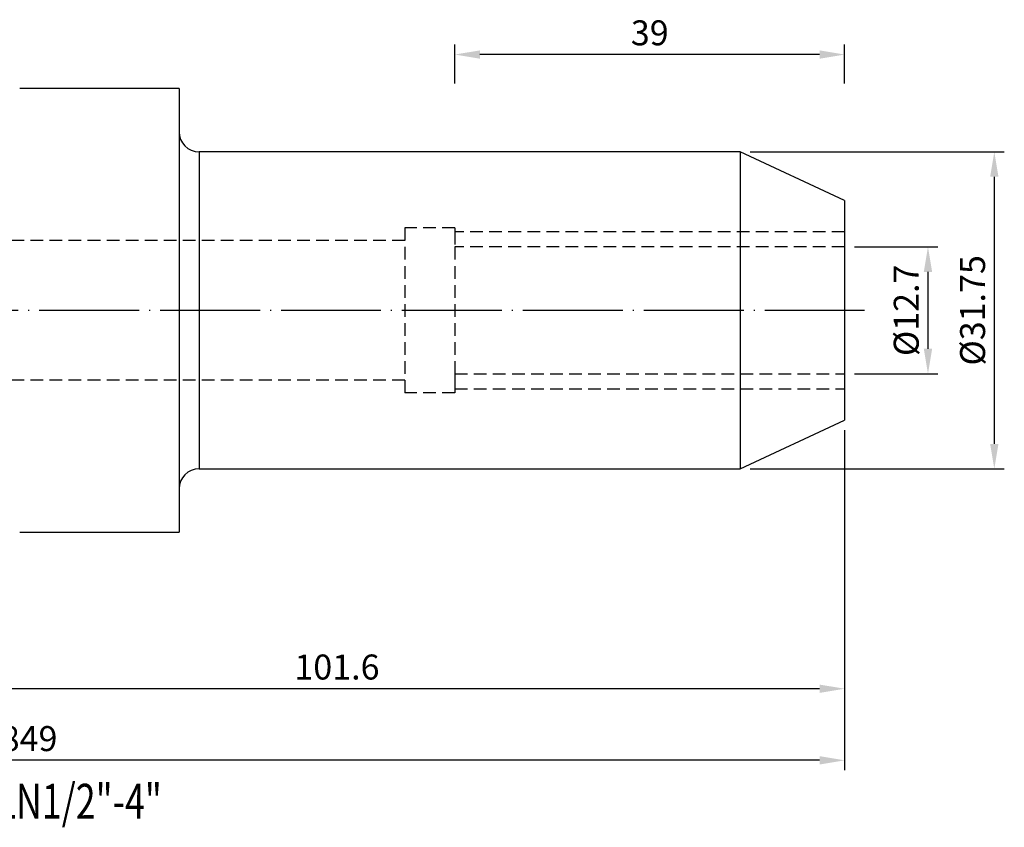
# Model space of a CAD drawing. Units: millimetres. Extents: x 56 to 244, y 41 to 132.
# Drawn here: x 146 to 244, y 49 to 130 of the extents above; entities that cross this region are included whole.
import ezdxf

# ---------------------------------------------------------------- set-up
doc = ezdxf.new("R2010")
doc.units = ezdxf.units.MM
doc.header["$PDSIZE"] = -1
doc.linetypes.add('CENTERJ', pattern=[12, 10, -1, 0, -1])
doc.linetypes.add('HIDDEN', pattern=[1.905, 1.27, -0.635])
doc.layers.get('DEFPOINTS').update_dxf_attribs({"lineweight": 18})
for name, color, linetype, lineweight in [('圖層2', 2, 'Continuous', 35), ('圖層3', 3, 'HIDDEN', 25), ('圖層5', 6, 'CENTERJ', 18)]:
    doc.layers.add(name, color=color, linetype=linetype, lineweight=lineweight)
doc.styles.add('CNS', font='romans.shx', dxfattribs={"width": 0.75, "bigfont": 'chineset.shx'})
doc.dimstyles.new('ISO-25', dxfattribs={"dimtxt": 2.5, "dimasz": 2.5, "dimexe": 1.25, "dimexo": 0.625, "dimtad": 1, "dimtxsty": 'Standard', "dimcen": 2.5, "dimadec": 0, "dimazin": 0, "dimtfac": 1, "dimtmove": 0, "dimatfit": 3, "dimfxl": 1, "dimarcsym": 0})

# ---------------------------------------------------------------- blocks, each defined once
blk = doc.blocks.new('*D12')
at = {"color": 4, "lineweight": -2, "transparency": 16777216}
for p, q in [((229.347, 106.863), (237.687, 106.863)), ((236.687, 104.363), (236.687, 96.663)), ((229.347, 94.163), (237.687, 94.163))]:
    blk.add_line(p, q, dxfattribs=at)
at = {"color": 4, "transparency": 16777216}
for points in [[(236.27, 104.363), (237.104, 104.363), (236.687, 106.863)], [(236.27, 96.663), (237.104, 96.663), (236.687, 94.163)]]:
    blk.add_solid(points, dxfattribs=at)
at = {"layer": 'DEFPOINTS', "color": 0, "transparency": 16777216}
for p in [(228.347, 106.863), (228.347, 94.163), (236.687, 94.163)]:
    blk.add_point(p, dxfattribs=at)
at = {"color": 3, "transparency": 16777216, "insert": (234.837, 100.513), "char_height": 2.5, "attachment_point": 5, "rotation": 90, "style": 'CNS'}
blk.add_mtext('%%C12.7', dxfattribs=at)
blk = doc.blocks.new('*D13')
at = {"color": 4, "lineweight": -2, "transparency": 16777216}
for p, q in [((218.893, 116.388), (244.326, 116.388)), ((243.326, 113.888), (243.326, 87.138)), ((218.893, 84.638), (244.326, 84.638))]:
    blk.add_line(p, q, dxfattribs=at)
at = {"color": 4, "transparency": 16777216}
for points in [[(242.909, 113.888), (243.743, 113.888), (243.326, 116.388)], [(242.909, 87.138), (243.743, 87.138), (243.326, 84.638)]]:
    blk.add_solid(points, dxfattribs=at)
at = {"layer": 'DEFPOINTS', "color": 0, "transparency": 16777216}
for p in [(217.893, 116.388), (217.893, 84.638), (243.326, 84.638)]:
    blk.add_point(p, dxfattribs=at)
at = {"color": 3, "transparency": 16777216, "insert": (241.476, 100.513), "char_height": 2.5, "attachment_point": 5, "rotation": 90, "style": 'CNS'}
blk.add_mtext('%%C31.75', dxfattribs=at)
blk = doc.blocks.new('*D14')
at = {"color": 4, "lineweight": -2, "transparency": 16777216}
for p, q in [((189.347, 123.224), (189.347, 127.125)), ((228.347, 123.224), (228.347, 127.125)), ((225.847, 126.125), (191.847, 126.125))]:
    blk.add_line(p, q, dxfattribs=at)
at = {"color": 4, "transparency": 16777216}
for points in [[(191.847, 126.541), (191.847, 125.708), (189.347, 126.125)], [(225.847, 126.541), (225.847, 125.708), (228.347, 126.125)]]:
    blk.add_solid(points, dxfattribs=at)
at = {"layer": 'DEFPOINTS', "color": 0, "transparency": 16777216}
for p in [(189.347, 126.125), (189.347, 122.224), (228.347, 122.224)]:
    blk.add_point(p, dxfattribs=at)
at = {"color": 3, "transparency": 16777216, "insert": (208.847, 127.975), "char_height": 2.5, "attachment_point": 5, "style": 'CNS'}
blk.add_mtext('39', dxfattribs=at)
blk = doc.blocks.new('*D15')
at = {"color": 4, "lineweight": -2, "transparency": 16777216}
for p, q in [((228.347, 88.513), (228.347, 61.628)), ((126.747, 77.288), (126.747, 61.628)), ((225.847, 62.628), (129.247, 62.628))]:
    blk.add_line(p, q, dxfattribs=at)
at = {"color": 4, "transparency": 16777216}
for points in [[(129.247, 63.044), (129.247, 62.211), (126.747, 62.628)], [(225.847, 63.044), (225.847, 62.211), (228.347, 62.628)]]:
    blk.add_solid(points, dxfattribs=at)
at = {"layer": 'DEFPOINTS', "color": 0, "transparency": 16777216}
for p in [(228.347, 89.513), (126.747, 78.288), (126.747, 62.628)]:
    blk.add_point(p, dxfattribs=at)
at = {"color": 3, "transparency": 16777216, "insert": (177.547, 64.478), "char_height": 2.5, "attachment_point": 5, "style": 'CNS'}
blk.add_mtext('101.6', dxfattribs=at)
blk = doc.blocks.new('*D16')
at = {"color": 4, "lineweight": -2, "transparency": 16777216}
for p, q in [((228.347, 88.513), (228.347, 54.461)), ((58.498, 87.241), (58.498, 54.461)), ((225.847, 55.461), (60.998, 55.461))]:
    blk.add_line(p, q, dxfattribs=at)
at = {"color": 4, "transparency": 16777216}
for points in [[(60.998, 55.877), (60.998, 55.044), (58.498, 55.461)], [(225.847, 55.877), (225.847, 55.044), (228.347, 55.461)]]:
    blk.add_solid(points, dxfattribs=at)
at = {"layer": 'DEFPOINTS', "color": 0, "transparency": 16777216}
for p in [(228.347, 89.513), (58.498, 88.241), (58.498, 55.461)]:
    blk.add_point(p, dxfattribs=at)
at = {"color": 3, "transparency": 16777216, "insert": (143.423, 57.311), "char_height": 2.5, "attachment_point": 5, "style": 'CNS'}
blk.add_mtext('169.849', dxfattribs=at)

msp = doc.modelspace()

# ---------------------------------------------------------------- linework, layer by layer
at = {"layer": '圖層2', "lineweight": -3}
for p, q in [((161.7475, 122.738), (145.7975, 122.738)), ((161.7475, 122.738), (161.7475, 78.288)), ((217.893, 116.388), (163.7475, 116.388)), ((163.7475, 116.388), (163.7475, 100.513)), ((228.3475, 111.513), (217.893, 116.388)), ((217.893, 116.388), (217.893, 84.638)), ((228.3475, 111.513), (228.3475, 89.513)), ((163.7475, 100.513), (163.7475, 84.638)), ((217.893, 84.638), (228.3475, 89.513)), ((163.7475, 84.638), (217.893, 84.638)), ((145.7975, 78.288), (161.7475, 78.288))]:
    msp.add_line(p, q, dxfattribs=at)
for centre, start, end in [((163.7475, 118.388), 180, 270), ((163.7475, 82.638), 90, 180)]:
    msp.add_arc(centre, 2, start, end, dxfattribs=at)
at = {"layer": '圖層3', "lineweight": -3}
for p, q in [((189.3475, 108.763), (184.3475, 108.763)), ((184.3475, 108.763), (184.3475, 92.263)), ((189.3475, 108.763), (189.3475, 92.263)), ((184.3475, 107.513), (58.4985, 107.513)), ((189.3475, 108.363), (189.3475, 106.6858)), ((228.3475, 108.363), (189.3475, 108.363)), ((228.3475, 106.863), (189.3475, 106.863)), ((189.3475, 94.3401), (189.3475, 92.663)), ((189.3475, 94.163), (228.3475, 94.163)), ((184.3475, 93.513), (58.4985, 93.513)), ((189.3475, 92.663), (228.3475, 92.663)), ((189.3475, 92.263), (184.3475, 92.263))]:
    msp.add_line(p, q, dxfattribs=at)
at = {"layer": '圖層5', "lineweight": -3}
msp.add_line((230.3475, 100.513), (56.4985, 100.513), dxfattribs=at)

# ---------------------------------------------------------------- texts
at = {"layer": '圖層2', "lineweight": -3, "style": 'CNS', "width": 0.75}
msp.add_text('CAT40xSLN1/2"-4"', height=3.5, dxfattribs=at).set_placement((128.9822, 49.6078))

# ---------------------------------------------------------------- dimensions: what is measured, and where the dimension line sits
for base, p1, p2, picture, middle in [((189.3475, 126.1247), (228.3475, 122.2238), (189.3475, 122.2238), '*D14', (208.8475, 127.9747)), ((58.4985, 55.4607), (228.3475, 89.513), (58.4985, 88.2408), '*D16', (143.423, 57.3107)), ((126.7475, 62.6277), (228.3475, 89.513), (126.7475, 78.288), '*D15', (177.5475, 64.4777))]:
    dim = msp.add_linear_dim(base=base, p1=p1, p2=p2, dimstyle='ISO-25', override={"dimexe": 1, "dimexo": 1, "dimgap": 0.6, "dimdec": 3, "dimdsep": 46, "dimtxsty": 'CNS', "dimclrd": 4, "dimclre": 4, "dimclrt": 3, "dimadec": 2, "dimtdec": 3, "dimtzin": 0})
    dim.commit()
    dim.dimension.update_dxf_attribs({"geometry": picture, "text_midpoint": middle})
for base, p1, p2, picture, middle in [((243.3261, 84.638), (217.893, 116.388), (217.893, 84.638), '*D13', (241.4761, 100.513)), ((236.6869, 94.163), (228.3475, 106.863), (228.3475, 94.163), '*D12', (234.8369, 100.513))]:
    dim = msp.add_linear_dim(base=base, p1=p1, p2=p2, angle=90, text='%%C<>', dimstyle='ISO-25', override={"dimexe": 1, "dimexo": 1, "dimgap": 0.6, "dimdec": 3, "dimdsep": 46, "dimtxsty": 'CNS', "dimclrd": 4, "dimclre": 4, "dimclrt": 3, "dimadec": 2, "dimtdec": 3, "dimtzin": 0})
    dim.commit()
    dim.dimension.update_dxf_attribs({"geometry": picture, "text_midpoint": middle})

doc.saveas('drawing.dxf')
